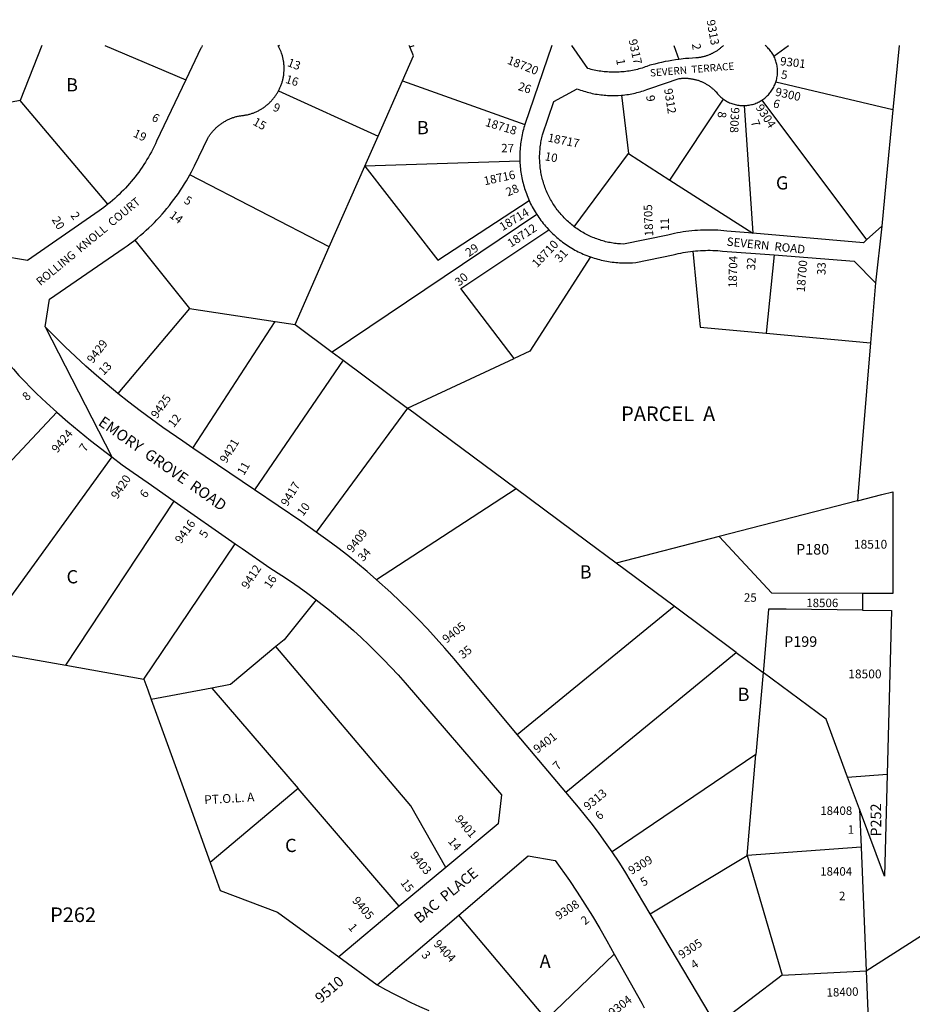
# Model space of a CAD drawing. Units: inches. Extents: x 1255752 to 1261874, y 541385 to 545487.
# Drawn here: x 1256652 to 1257852, y 544165 to 545487 of the extents above; entities that cross this region are included whole.
import ezdxf
from ezdxf.enums import TextEntityAlignment as Align

# ---------------------------------------------------------------- set-up
doc = ezdxf.new("R2010")
doc.units = ezdxf.units.IN
doc.header["$MEASUREMENT"] = 0
for name, color, linetype, true_color in [('Addresses', 7, 'Continuous', 0xf9d8f5), ('Lot-Block-Parcel Text', 7, 'Continuous', 0x4ed881), ('Parcel Boundaries', 7, 'Continuous', 0xf9d8f5), ('Street Names', 7, 'Continuous', 0xf9d8f5), ('Street ROW', 7, 'Continuous', 0xf9d8f5)]:
    doc.layers.add(name, color=color, linetype=linetype, true_color=true_color)
doc.styles.add('Arial', font='txt')

msp = doc.modelspace()

# ---------------------------------------------------------------- linework, layer by layer
at = {"layer": 'Parcel Boundaries'}
for p, q in [((1256681.7, 545452.9), (1256652.8, 545378.9)), ((1256766.6, 545452.9), (1256875.4, 545406.6)), ((1257001.3, 545452.8), (1256999.7, 545452)), ((1257176.3, 545450.9), (1257175.5, 545452.8)), ((1257176.3, 545450.9), (1257182.2, 545452.8)), ((1257531.1, 545452.8), (1257538.1, 545434.1)), ((1257665.8, 545438.3), (1257685.2, 545452.8)), ((1257133.7, 545331), (1257166.5, 545405.4)), ((1257166.5, 545405.4), (1257331.1, 545346.7)), ((1257825.8, 545366.3), (1257668.2, 545403.3)), ((1256999.9, 545391.8), (1257133.7, 545331)), ((1257461, 545386), (1257470.1, 545307.8)), ((1256652.8, 545378.9), (1256550.3, 545359.6)), ((1256770.6, 545239.5), (1256652.8, 545378.9)), ((1257526.1, 545271.8), (1257597.9, 545380.7)), ((1257626, 545372), (1257637.3, 545200.5)), ((1257649.7, 545379.4), (1257790.4, 545191.6)), ((1257115.8, 545290.5), (1257133.7, 545331)), ((1257397.5, 545209.2), (1257470.1, 545307.8)), ((1257470.1, 545307.8), (1257526.1, 545271.8)), ((1257324.3, 545297.3), (1257115.8, 545290.5)), ((1257068.1, 545182.4), (1256880.7, 545279.2)), ((1257068.1, 545182.4), (1257115.8, 545290.5)), ((1257526.1, 545271.8), (1257637.3, 545200.5)), ((1257346.9, 545225.8), (1257071.9, 545040.9)), ((1256806.6, 545191.3), (1256880.3, 545099.5)), ((1257022.1, 545078), (1257068.1, 545182.4)), ((1257666.1, 545171.3), (1257655.4, 545066.2)), ((1256880.3, 545099.5), (1256783.9, 544985.2)), ((1256880.3, 545099.5), (1256995.4, 545082)), ((1256884.9, 544911.9), (1256995.4, 545082)), ((1256995.4, 545082), (1257022.1, 545078)), ((1257022.1, 545078), (1257071.9, 545040.9)), ((1257655.4, 545066.2), (1257795.8, 545053.4)), ((1257071.9, 545040.9), (1257086.8, 545029.9)), ((1257086.8, 545029.9), (1256967.8, 544855.7)), ((1257086.8, 545029.9), (1257173.2, 544965.7)), ((1257173.2, 544965.7), (1257316.8, 545032.3)), ((1257173.2, 544965.7), (1257050.5, 544799.1)), ((1257319.1, 544857.2), (1257173.2, 544965.7)), ((1256701.9, 544960.2), (1256484.5, 544728.8)), ((1256775.6, 544899.9), (1256594.7, 544650.5)), ((1257319.1, 544857.2), (1257131.7, 544734.9)), ((1256714.1, 544620.1), (1256859.8, 544840.5)), ((1257778.2, 544841), (1257592.3, 544793.1)), ((1257592.3, 544793.1), (1257453.6, 544757.3)), ((1256819, 544601.5), (1256941.7, 544783.4)), ((1257531.5, 544699.5), (1257453.6, 544757.3)), ((1257320.8, 544526.9), (1257531.5, 544699.5)), ((1257615, 544637.4), (1257531.5, 544699.5)), ((1257386.3, 544449.4), (1257615, 544637.4)), ((1257615, 544637.4), (1257651.2, 544610.4)), ((1256714.1, 544620.1), (1256819, 544601.5)), ((1257651.2, 544610.4), (1257641.7, 544500.1)), ((1256910.4, 544589.5), (1256828.9, 544573.9)), ((1257641.7, 544500.1), (1257448.2, 544369.6)), ((1257630, 544364.5), (1257641.7, 544500.1)), ((1257764.9, 544469.8), (1257817.9, 544473.7)), ((1257780.9, 544426.7), (1257764.9, 544469.8)), ((1257026.4, 544454.4), (1256907.9, 544355.2)), ((1257162.1, 544296.3), (1257026.4, 544454.4)), ((1257783, 544375.7), (1257630, 544364.5)), ((1257499.4, 544286.3), (1257630, 544364.5)), ((1257630, 544364.5), (1257676.9, 544203.6)), ((1257359.9, 544144.4), (1257242.1, 544284.1)), ((1257451.1, 544232), (1257359.9, 544144.4)), ((1257676.9, 544203.6), (1257789.8, 544209.3)), ((1257676.9, 544203.6), (1257590.1, 544137.4))]:
    msp.add_line(p, q, dxfattribs=at)
for points in [[(1257166.5, 545405.4), (1257181.4, 545439), (1257176.3, 545450.9)], [(1257115.8, 545290.5), (1257214.1, 545164.4), (1257336.7, 545244.7)], [(1257316.8, 545032.3), (1257245, 545126.1), (1257363.1, 545205.1)], [(1257556.9, 545176.4), (1257566.6, 545074.3), (1257655.4, 545066.2)], [(1257419.4, 545168.7), (1257337.9, 545042.1), (1257316.8, 545032.3)], [(1257453.6, 544757.3), (1257413.8, 544786.9), (1257319.1, 544857.2)], [(1257785, 544716.6), (1257663.2, 544717.1), (1257592.3, 544793.1)], [(1257050.4, 544708.1), (1257007.4, 544654.2), (1256996.4, 544645.1)], [(1257784.7, 544694), (1257682.2, 544695.3), (1257658.6, 544695.6), (1257651.6, 544614.3), (1257651.2, 544610.4)], [(1256594.7, 544650.5), (1256611.9, 544638.2), (1256714.1, 544620.1)], [(1256996.4, 544645.1), (1256935.4, 544594.2), (1256910.4, 544589.5)], [(1257224.6, 544348.5), (1257177.7, 544431.1), (1256996.4, 544645.1)], [(1257764.9, 544469.8), (1257736, 544547.5), (1257651.2, 544610.4)], [(1256819, 544601.5), (1256824.2, 544586.9), (1256828.9, 544573.9)], [(1256910.4, 544589.5), (1256998.6, 544486.7), (1257026.4, 544454.4)], [(1256828.9, 544573.9), (1256880.5, 544431.1), (1256907.9, 544355.2)], [(1256907.9, 544355.2), (1256921.6, 544317.5), (1256998.4, 544288.3), (1257080.8, 544228.4)], [(1257132.6, 544190.8), (1257143.8, 544184.6), (1257155.1, 544178.6), (1257166.5, 544172.7), (1257177.9, 544167.1), (1257189.5, 544161.7), (1257202, 544156.1)]]:
    msp.add_lwpolyline(points, dxfattribs=at)
at = {"layer": 'Street ROW'}
for p, q in [((1256999.7, 545452), (1256998.9, 545452.8)), ((1257367.1, 545452.8), (1257331.1, 545346.7)), ((1257834, 545452.8), (1257825.8, 545366.3)), ((1257810.8, 545209.9), (1257802.4, 545133.7)), ((1256686.2, 545074.8), (1256775.6, 544899.9)), ((1256967.8, 544855.7), (1256884.9, 544911.9)), ((1256859.8, 544840.5), (1256941.7, 544783.4)), ((1257785, 544716.6), (1257784.7, 544694)), ((1257386.3, 544449.4), (1257320.8, 544526.9)), ((1257780.9, 544426.7), (1257783, 544375.7)), ((1257783, 544375.7), (1257789.8, 544209.3)), ((1257224.6, 544348.5), (1257162.1, 544296.3)), ((1257162.1, 544296.3), (1257080.8, 544228.4)), ((1257132.6, 544190.8), (1257242.1, 544284.1)), ((1257080.8, 544228.4), (1257132.6, 544190.8))]:
    msp.add_line(p, q, dxfattribs=at)
for points in [[(1256897.2, 545452.9), (1256896.7, 545451.1), (1256896.2, 545450.2), (1256895.6, 545449), (1256875.4, 545406.6)], [(1256999.9, 545391.8), (1257000.4, 545392.7), (1257000.9, 545393.7), (1257001.4, 545394.7), (1257001.8, 545395.7), (1257002.3, 545396.8), (1257002.7, 545397.8), (1257003.1, 545398.8), (1257003.5, 545399.9), (1257003.9, 545400.9), (1257004.2, 545402), (1257004.6, 545403), (1257004.9, 545404.1), (1257005.2, 545405.1), (1257005.5, 545406.2), (1257005.7, 545407.3), (1257006, 545408.4), (1257006.2, 545409.5), (1257006.4, 545410.6), (1257006.6, 545411.7), (1257006.8, 545412.8), (1257006.9, 545413.9), (1257007, 545415), (1257007.1, 545416.1), (1257007.2, 545417.2), (1257007.3, 545418.3), (1257007.4, 545419.4), (1257007.4, 545420.5), (1257007.4, 545421.6), (1257007.4, 545422.7), (1257007.4, 545423.8), (1257007.3, 545424.9), (1257007.3, 545426), (1257007.2, 545427.1), (1257007.1, 545428.3), (1257006.9, 545429.4), (1257006.8, 545430.5), (1257006.6, 545431.6), (1257006.5, 545432.7), (1257006.3, 545433.7), (1257006, 545434.8), (1257005.8, 545435.9), (1257005.6, 545437), (1257005.3, 545438.1), (1257005, 545439.1), (1257004.7, 545440.2), (1257004.3, 545441.3), (1257004, 545442.3), (1257003.3, 545444.2), (1257003, 545445.2), (1257002.6, 545446.1), (1257002.2, 545447), (1257001.7, 545448), (1257001.3, 545448.9), (1257000.9, 545449.8), (1257000.4, 545450.7), (1256999.7, 545452)], [(1257538.1, 545434.1), (1257533.4, 545433.4), (1257528.7, 545432.7), (1257524.1, 545431.9), (1257519.5, 545431.1), (1257514.8, 545430.1), (1257510.2, 545429.1), (1257505.7, 545427.9), (1257499.2, 545426.2), (1257495.1, 545424.6), (1257492.9, 545423.9), (1257490.8, 545423.2), (1257488.7, 545422.5), (1257486.5, 545421.8), (1257484.4, 545421.3), (1257482.2, 545420.7), (1257480, 545420.2), (1257477.8, 545419.7), (1257475.6, 545419.2), (1257473.4, 545418.8), (1257471.2, 545418.5), (1257469, 545418.1), (1257466.7, 545417.8), (1257464.5, 545417.6), (1257462.3, 545417.4), (1257460, 545417.2), (1257457.8, 545417.1), (1257455.6, 545417), (1257453.3, 545416.9), (1257451.1, 545416.9), (1257448.8, 545416.9), (1257446.6, 545417), (1257444.3, 545417.1), (1257442.1, 545417.2), (1257439.9, 545417.4), (1257437.6, 545417.6), (1257435.4, 545417.8), (1257433.2, 545418.1), (1257430.9, 545418.5), (1257428.7, 545418.8), (1257426.5, 545419.3), (1257424.3, 545419.7), (1257422.1, 545420.2), (1257420, 545420.7), (1257417.8, 545421.3), (1257415.6, 545421.9), (1257394.3, 545452.8)], [(1257597.8, 545452.8), (1257596.5, 545451.5), (1257595.7, 545450.8), (1257595, 545450.2), (1257594.2, 545449.5), (1257593.4, 545448.9), (1257592.6, 545448.2), (1257591.8, 545447.6), (1257591, 545447), (1257590.2, 545446.4), (1257589.4, 545445.8), (1257588.5, 545445.3), (1257587.7, 545444.7), (1257586.8, 545444.2), (1257585.9, 545443.7), (1257585, 545443.2), (1257584.1, 545442.7), (1257583.2, 545442.2), (1257582.3, 545441.8), (1257581.4, 545441.4), (1257580.5, 545440.9), (1257579.6, 545440.5), (1257578.6, 545440.1), (1257577.7, 545439.8), (1257576.7, 545439.4), (1257575.8, 545439.1), (1257574.8, 545438.7), (1257573.9, 545438.4), (1257572.9, 545438.2), (1257571.9, 545437.9), (1257570.9, 545437.6), (1257569.9, 545437.4), (1257569, 545437.2), (1257568, 545437), (1257567, 545436.8), (1257566, 545436.6), (1257565, 545436.5), (1257564, 545436.3), (1257563, 545436.2), (1257561.9, 545436.1), (1257560.9, 545436), (1257556.2, 545435.8), (1257551.6, 545435.5), (1257546.9, 545435.1), (1257538.1, 545434.1)], [(1257665.8, 545438.3), (1257665.1, 545439.6), (1257664.3, 545441), (1257663.5, 545442.3), (1257662.6, 545443.6), (1257661.7, 545444.9), (1257660.8, 545446.1), (1257659.7, 545447.3), (1257658.7, 545448.5), (1257657.6, 545449.6), (1257656.5, 545450.7), (1257655.4, 545451.7), (1257654.1, 545452.8)], [(1257668.2, 545403.3), (1257668.7, 545404.8), (1257669.1, 545406.3), (1257669.5, 545407.9), (1257669.8, 545409.4), (1257670.1, 545411), (1257670.4, 545413.1), (1257670.5, 545414.6), (1257670.6, 545416.2), (1257670.7, 545417.8), (1257670.6, 545419.3), (1257670.6, 545420.9), (1257670.4, 545422.4), (1257670.3, 545424), (1257670, 545425.5), (1257669.7, 545427.1), (1257669.4, 545428.6), (1257669, 545430.1), (1257668.5, 545431.6), (1257668, 545433.1), (1257667.5, 545434.5), (1257666.9, 545436), (1257665.8, 545438.3)], [(1256875.4, 545406.6), (1256836, 545324.3), (1256834.3, 545320.6), (1256832.6, 545317), (1256830.8, 545313.5), (1256829, 545309.9), (1256827, 545306.4), (1256825.1, 545302.9), (1256823, 545299.5), (1256820.9, 545296.1), (1256818.8, 545292.7), (1256816.5, 545289.4), (1256814.3, 545286.1), (1256811.9, 545282.8), (1256809.5, 545279.6), (1256807.1, 545276.4), (1256804.6, 545273.3), (1256802, 545270.2), (1256799.4, 545267.2), (1256796.8, 545264.2), (1256794.1, 545261.3), (1256791.3, 545258.4), (1256788.5, 545255.5), (1256785.6, 545252.7), (1256782.7, 545250), (1256779.7, 545247.3), (1256776.7, 545244.6), (1256773.7, 545242), (1256770.6, 545239.5)], [(1257461, 545386), (1257463.3, 545386.2), (1257465.6, 545386.5), (1257467.9, 545386.8), (1257470.2, 545387.1), (1257472.5, 545387.5), (1257474.8, 545387.9), (1257477.1, 545388.4), (1257479.4, 545388.9), (1257481.7, 545389.4), (1257483.9, 545390), (1257486.2, 545390.6), (1257488.4, 545391.3), (1257490.6, 545392), (1257492.8, 545392.7), (1257495, 545393.5), (1257499.2, 545395.1), (1257538.4, 545408.4), (1257540, 545408.5), (1257541, 545408.6), (1257542, 545408.7), (1257543, 545408.8), (1257544, 545408.8), (1257545, 545408.8), (1257546.1, 545408.8), (1257547.1, 545408.8), (1257548.1, 545408.8), (1257549.1, 545408.7), (1257550.1, 545408.7), (1257551.1, 545408.6), (1257552.1, 545408.5), (1257553.1, 545408.4), (1257554.1, 545408.2), (1257555.1, 545408.1), (1257556.1, 545407.9), (1257557, 545407.7), (1257558, 545407.5), (1257559, 545407.3), (1257560, 545407.1), (1257561, 545406.8), (1257561.9, 545406.5), (1257562.9, 545406.3), (1257563.8, 545406), (1257564.8, 545405.6), (1257565.7, 545405.3), (1257566.7, 545404.9), (1257567.6, 545404.6), (1257568.5, 545404.2), (1257569.5, 545403.8), (1257570.4, 545403.3), (1257571.3, 545402.9), (1257572.2, 545402.5), (1257573.1, 545402), (1257574, 545401.5), (1257574.8, 545401), (1257575.7, 545400.5), (1257576.6, 545400), (1257577.4, 545399.4), (1257578.2, 545398.9), (1257579.1, 545398.3), (1257579.9, 545397.7), (1257580.7, 545397.1), (1257581.5, 545396.5), (1257582.3, 545395.9), (1257583, 545395.2), (1257583.8, 545394.6), (1257584.5, 545393.9), (1257585.3, 545393.2), (1257586, 545392.5), (1257586.7, 545391.8), (1257587.4, 545391.1), (1257588.1, 545390.4), (1257589.1, 545389.1), (1257590.1, 545387.9), (1257591.2, 545386.7), (1257592.3, 545385.5), (1257593.4, 545384.4), (1257594.6, 545383.3), (1257595.8, 545382.3), (1257597.1, 545381.3), (1257597.9, 545380.7)], [(1257649.7, 545379.4), (1257651.1, 545380.3), (1257652.4, 545381.2), (1257653.6, 545382.2), (1257654.9, 545383.2), (1257656, 545384.3), (1257657.2, 545385.4), (1257658.3, 545386.6), (1257659.4, 545387.8), (1257660.4, 545389), (1257661.4, 545390.2), (1257662.3, 545391.5), (1257663.2, 545392.9), (1257664.1, 545394.2), (1257664.9, 545395.6), (1257665.6, 545397), (1257666.3, 545398.4), (1257667, 545399.9), (1257667.6, 545401.4), (1257668.2, 545403.3)], [(1256880.7, 545279.2), (1256882.9, 545283.2), (1256887, 545291.3), (1256904.8, 545328.2), (1256905.9, 545329.9), (1256906.5, 545330.8), (1256907.1, 545331.8), (1256907.7, 545332.7), (1256908.4, 545333.6), (1256909.1, 545334.5), (1256909.8, 545335.4), (1256910.5, 545336.2), (1256911.2, 545337.1), (1256911.9, 545337.9), (1256912.7, 545338.8), (1256913.4, 545339.6), (1256914.2, 545340.4), (1256915, 545341.2), (1256915.8, 545342), (1256916.6, 545342.7), (1256917.5, 545343.5), (1256918.3, 545344.2), (1256919.2, 545344.9), (1256920.1, 545345.6), (1256920.9, 545346.3), (1256921.8, 545347), (1256922.7, 545347.6), (1256923.7, 545348.3), (1256924.6, 545348.9), (1256925.5, 545349.5), (1256926.5, 545350.1), (1256927.4, 545350.7), (1256928.4, 545351.2), (1256929.4, 545351.8), (1256930.4, 545352.3), (1256931.4, 545352.8), (1256932.4, 545353.3), (1256933.4, 545353.8), (1256934.4, 545354.2), (1256935.5, 545354.7), (1256936.5, 545355.1), (1256937.5, 545355.5), (1256938.6, 545355.9), (1256939.7, 545356.2), (1256940.7, 545356.6), (1256941.8, 545356.9), (1256942.9, 545357.2), (1256943.9, 545357.5), (1256945, 545357.8), (1256946.1, 545358), (1256947.2, 545358.3), (1256948.3, 545358.3), (1256949.4, 545358.4), (1256950.5, 545358.5), (1256951.6, 545358.7), (1256952.7, 545358.8), (1256953.8, 545359), (1256954.9, 545359.2), (1256956, 545359.4), (1256957.1, 545359.6), (1256958.2, 545359.8), (1256959.3, 545360.1), (1256960.4, 545360.4), (1256961.4, 545360.7), (1256962.5, 545361), (1256963.5, 545361.3), (1256964.6, 545361.7), (1256965.6, 545362), (1256966.7, 545362.4), (1256967.7, 545362.8), (1256968.7, 545363.3), (1256969.8, 545363.7), (1256970.8, 545364.2), (1256971.8, 545364.7), (1256972.8, 545365.2), (1256973.7, 545365.7), (1256974.7, 545366.2), (1256975.7, 545366.8), (1256976.6, 545367.3), (1256977.6, 545367.9), (1256978.5, 545368.5), (1256979.5, 545369.1), (1256980.4, 545369.7), (1256981.3, 545370.4), (1256982.2, 545371.1), (1256983, 545371.7), (1256983.9, 545372.4), (1256984.8, 545373.1), (1256985.6, 545373.9), (1256986.4, 545374.6), (1256987.2, 545375.3), (1256988.1, 545376.1), (1256988.8, 545376.9), (1256989.6, 545377.7), (1256990.4, 545378.5), (1256991.1, 545379.3), (1256991.9, 545380.1), (1256992.6, 545381), (1256993.3, 545381.9), (1256994, 545382.7), (1256994.7, 545383.6), (1256995.3, 545384.5), (1256996, 545385.4), (1256996.6, 545386.3), (1256997.2, 545387.2), (1256997.8, 545388.2), (1256998.4, 545389.1), (1256998.9, 545390.1), (1256999.9, 545391.8)], [(1257397.5, 545209.2), (1257395.9, 545210.5), (1257394.3, 545211.8), (1257392.7, 545213.1), (1257391.1, 545214.4), (1257389.6, 545215.7), (1257388.1, 545217.1), (1257386.6, 545218.5), (1257385.2, 545220), (1257383.7, 545221.4), (1257382.3, 545222.9), (1257381, 545224.4), (1257379.6, 545225.9), (1257378.3, 545227.5), (1257377, 545229), (1257375.7, 545230.6), (1257374.5, 545232.2), (1257373.3, 545233.9), (1257372.1, 545235.5), (1257370.9, 545237.2), (1257369.8, 545238.9), (1257368.7, 545240.6), (1257367.6, 545242.4), (1257366.6, 545244.1), (1257365.6, 545245.9), (1257364.6, 545247.7), (1257363.7, 545249.5), (1257362.8, 545251.3), (1257361.9, 545253.2), (1257361, 545255), (1257360.2, 545256.9), (1257359.4, 545258.8), (1257358.7, 545260.7), (1257358, 545262.6), (1257357.3, 545264.5), (1257356.6, 545266.4), (1257356, 545268.4), (1257355.5, 545270.3), (1257354.9, 545272.3), (1257354.4, 545274.3), (1257353.9, 545276.3), (1257353.5, 545278.3), (1257353.1, 545280.3), (1257352.7, 545282.3), (1257352.4, 545284.3), (1257352.1, 545286.3), (1257351.8, 545288.3), (1257351.6, 545290.3), (1257351.4, 545292.4), (1257351.2, 545294.4), (1257351.1, 545296.4), (1257351, 545298.5), (1257350.9, 545300.5), (1257350.9, 545302.5), (1257350.9, 545304.6), (1257351, 545306.6), (1257351.1, 545308.7), (1257351.2, 545310.7), (1257351.4, 545312.7), (1257351.6, 545314.8), (1257351.8, 545316.8), (1257352, 545318.8), (1257352.3, 545320.8), (1257352.7, 545322.8), (1257353.1, 545324.8), (1257353.5, 545326.8), (1257353.9, 545328.8), (1257354.4, 545330.8), (1257354.9, 545332.8), (1257369.9, 545377.5), (1257401.5, 545394.5), (1257403.6, 545393.7), (1257405.8, 545392.9), (1257408.1, 545392.1), (1257410.3, 545391.4), (1257412.5, 545390.8), (1257414.8, 545390.1), (1257417, 545389.6), (1257419.3, 545389), (1257421.6, 545388.5), (1257423.8, 545388), (1257426.1, 545387.6), (1257428.4, 545387.2), (1257430.7, 545386.9), (1257433, 545386.5), (1257435.4, 545386.3), (1257437.7, 545386.1), (1257440, 545385.9), (1257442.3, 545385.7), (1257444.7, 545385.6), (1257447, 545385.5), (1257449.3, 545385.5), (1257451.7, 545385.5), (1257454, 545385.6), (1257456.3, 545385.7), (1257461, 545386)], [(1257597.9, 545380.7), (1257599.2, 545379.8), (1257600.6, 545378.9), (1257601.9, 545378.1), (1257603.3, 545377.3), (1257604.8, 545376.6), (1257606.2, 545375.9), (1257607.7, 545375.3), (1257609.2, 545374.7), (1257610.7, 545374.2), (1257612.2, 545373.8), (1257613.8, 545373.4), (1257615.3, 545373), (1257616.9, 545372.7), (1257618.5, 545372.4), (1257620.1, 545372.2), (1257621.7, 545372.1), (1257623.3, 545372), (1257624.8, 545372), (1257626, 545372)], [(1257626, 545372), (1257627.6, 545372.1), (1257629.2, 545372.2), (1257630.8, 545372.4), (1257632.4, 545372.6), (1257633.9, 545372.9), (1257635.5, 545373.3), (1257637, 545373.7), (1257638.6, 545374.1), (1257640.1, 545374.6), (1257641.6, 545375.2), (1257643.1, 545375.8), (1257644.5, 545376.5), (1257645.9, 545377.2), (1257647.3, 545377.9), (1257648.7, 545378.7), (1257649.7, 545379.4)], [(1256770.6, 545239.5), (1256765.1, 545235.2), (1256762, 545232.9), (1256758.8, 545230.6), (1256662.4, 545164.1), (1256624.7, 545170.2), (1256595.3, 545226.1), (1256587.6, 545243.2), (1256583.3, 545253.5), (1256579.2, 545263.8), (1256575.2, 545274.2), (1256571.4, 545284.7), (1256567.9, 545295.2), (1256564.5, 545305.8), (1256561.2, 545316.5), (1256558.2, 545327.2), (1256555.4, 545338), (1256552.7, 545348.8), (1256550.3, 545359.6)], [(1257825.8, 545366.3), (1257816.4, 545267.7), (1257810.9, 545210.1), (1257810.8, 545209.9), (1257790.4, 545191.6)], [(1257331.1, 545346.7), (1257330.5, 545344.9), (1257329.7, 545342.5), (1257329.1, 545340.1), (1257328.4, 545337.7), (1257327.9, 545335.3), (1257327.3, 545332.9), (1257326.8, 545330.4), (1257326.4, 545328), (1257326, 545325.5), (1257325.6, 545323.1), (1257325.3, 545320.6), (1257325, 545318.2), (1257324.7, 545315.7), (1257324.5, 545313.2), (1257324.4, 545310.8), (1257324.3, 545308.3), (1257324.2, 545305.8), (1257324.2, 545303.3), (1257324.2, 545300.8), (1257324.3, 545297.3)], [(1257324.3, 545297.3), (1257324.4, 545294.8), (1257324.6, 545292.3), (1257324.8, 545289.8), (1257325, 545287.4), (1257325.3, 545284.9), (1257325.7, 545282.5), (1257326, 545280), (1257326.5, 545277.6), (1257326.9, 545275.1), (1257327.4, 545272.7), (1257328, 545270.3), (1257328.6, 545267.9), (1257329.2, 545265.5), (1257329.9, 545263.1), (1257330.6, 545260.7), (1257331.3, 545258.4), (1257332.1, 545256), (1257333, 545253.7), (1257333.9, 545251.4), (1257334.8, 545249), (1257336.7, 545244.7)], [(1256806.6, 545191.3), (1256810.5, 545194.5), (1256814.4, 545197.8), (1256818.2, 545201.1), (1256822, 545204.5), (1256825.7, 545207.9), (1256829.4, 545211.4), (1256833, 545215), (1256836.5, 545218.6), (1256839.9, 545222.3), (1256843.3, 545226.1), (1256846.7, 545229.9), (1256849.9, 545233.8), (1256853.1, 545237.7), (1256856.2, 545241.7), (1256859.3, 545245.8), (1256862.3, 545249.9), (1256865.2, 545254), (1256868, 545258.2), (1256870.8, 545262.4), (1256873.5, 545266.7), (1256876.1, 545271.1), (1256880.7, 545279.2)], [(1257336.7, 545244.7), (1257337.7, 545242.5), (1257338.7, 545240.2), (1257339.9, 545238), (1257341, 545235.9), (1257342.2, 545233.7), (1257343.4, 545231.5), (1257344.7, 545229.4), (1257346.9, 545225.8)], [(1257346.9, 545225.8), (1257348.3, 545223.7), (1257349.7, 545221.7), (1257351.1, 545219.7), (1257352.6, 545217.7), (1257354.1, 545215.7), (1257355.6, 545213.8), (1257357.2, 545211.9), (1257358.8, 545210), (1257360.4, 545208.1), (1257363.1, 545205.1)], [(1257363.1, 545205.1), (1257364.9, 545203.4), (1257366.6, 545201.6), (1257368.4, 545199.9), (1257370.2, 545198.2), (1257372, 545196.5), (1257373.9, 545194.9), (1257375.8, 545193.3), (1257377.7, 545191.7), (1257379.7, 545190.2), (1257381.7, 545188.7), (1257383.7, 545187.2), (1257385.7, 545185.8), (1257387.8, 545184.4), (1257389.8, 545183.1), (1257392, 545181.7), (1257394.1, 545180.5), (1257396.2, 545179.2), (1257398.4, 545178), (1257400.6, 545176.8), (1257402.8, 545175.7), (1257405, 545174.6), (1257407.3, 545173.6), (1257409.5, 545172.6), (1257411.8, 545171.6), (1257414.1, 545170.6), (1257416.4, 545169.8), (1257419.4, 545168.7)], [(1257637.3, 545200.5), (1257602.3, 545203.5), (1257598.4, 545203.9), (1257594.5, 545204.2), (1257590.6, 545204.5), (1257586.7, 545204.6), (1257582.7, 545204.8), (1257578.8, 545204.8), (1257574.9, 545204.8), (1257571, 545204.7), (1257567.1, 545204.6), (1257563.2, 545204.4), (1257559.3, 545204.1), (1257555.4, 545203.7), (1257551.5, 545203.3), (1257547.6, 545202.8), (1257543.8, 545202.2), (1257539.9, 545201.6), (1257536.1, 545200.9), (1257532.2, 545200.1), (1257528.4, 545199.3), (1257523.2, 545198.1), (1257463.5, 545185.9), (1257459.7, 545186.1), (1257457.7, 545186.2), (1257455.7, 545186.4), (1257453.6, 545186.6), (1257451.6, 545186.9), (1257449.6, 545187.2), (1257447.6, 545187.5), (1257445.6, 545187.9), (1257443.6, 545188.3), (1257441.6, 545188.7), (1257439.6, 545189.2), (1257437.6, 545189.7), (1257435.7, 545190.3), (1257433.7, 545190.8), (1257431.8, 545191.5), (1257429.8, 545192.1), (1257427.9, 545192.8), (1257426, 545193.5), (1257424.1, 545194.2), (1257422.2, 545195), (1257420.3, 545195.8), (1257418.5, 545196.7), (1257416.6, 545197.5), (1257414.8, 545198.4), (1257413, 545199.4), (1257411.2, 545200.4), (1257409.4, 545201.4), (1257407.7, 545202.4), (1257405.9, 545203.5), (1257404.2, 545204.5), (1257402.5, 545205.7), (1257400.8, 545206.8), (1257399.2, 545208), (1257397.5, 545209.2)], [(1257790.4, 545191.6), (1257786.2, 545187.8), (1257637.3, 545200.5)], [(1256783.9, 544985.2), (1256755, 545009.5), (1256740.8, 545022), (1256726.8, 545034.9), (1256713.1, 545047.9), (1256699.5, 545061.2), (1256686.2, 545074.8), (1256691.9, 545112.1), (1256792.4, 545180.7), (1256796.3, 545183.5), (1256800.2, 545186.4), (1256806.6, 545191.3)], [(1257419.4, 545168.7), (1257421.8, 545167.9), (1257424.2, 545167.1), (1257426.5, 545166.4), (1257428.9, 545165.7), (1257431.3, 545165.1), (1257433.7, 545164.5), (1257436.2, 545163.9), (1257438.6, 545163.4), (1257441, 545163), (1257443.5, 545162.5), (1257445.9, 545162.1), (1257448.4, 545161.8), (1257450.9, 545161.5), (1257453.3, 545161.3), (1257455.8, 545161.1), (1257458.3, 545160.9), (1257460.8, 545160.8), (1257463.2, 545160.7), (1257465.7, 545160.7), (1257468.2, 545160.7), (1257470.7, 545160.7), (1257473.2, 545160.8), (1257475.6, 545160.9), (1257480, 545161.3), (1257530.5, 545171.6), (1257534, 545172.5), (1257537.2, 545173.2), (1257540.5, 545173.9), (1257543.8, 545174.5), (1257547, 545175.1), (1257550.3, 545175.6), (1257553.6, 545176), (1257556.9, 545176.4)], [(1257556.9, 545176.4), (1257560.4, 545176.8), (1257563.7, 545177.1), (1257567, 545177.3), (1257570.4, 545177.4), (1257573.7, 545177.5), (1257577, 545177.6), (1257580.3, 545177.6), (1257583.6, 545177.5), (1257587, 545177.3), (1257590.3, 545177.2), (1257593.6, 545176.9), (1257596.9, 545176.6), (1257666.1, 545171.3)], [(1257666.1, 545171.3), (1257773.6, 545163), (1257802.4, 545133.7), (1257795.8, 545053.4)], [(1257795.8, 545053.4), (1257779.2, 544853.3), (1257778.2, 544841)], [(1256636.1, 545026.6), (1256643.5, 545018), (1256651, 545009.6), (1256658.8, 545001.3), (1256666.6, 544993.2), (1256674.7, 544985.1), (1256688.2, 544972.5), (1256701.9, 544960.2)], [(1256884.9, 544911.9), (1256871.1, 544921.3), (1256844.4, 544939.5), (1256829, 544950.5), (1256813.7, 544961.8), (1256798.7, 544973.4), (1256783.9, 544985.2)], [(1256701.9, 544960.2), (1256716.8, 544947.2), (1256731.9, 544934.4), (1256747.2, 544922), (1256775.6, 544899.9)], [(1256775.6, 544899.9), (1256789.9, 544889.3), (1256804.4, 544878.9), (1256824.6, 544865), (1256859.8, 544840.5)], [(1257050.5, 544799.1), (1257031, 544812.7), (1256967.8, 544855.7)], [(1257778.2, 544841), (1257810.9, 544849.4), (1257825.8, 544853.2), (1257825.6, 544716.5), (1257785, 544716.6)], [(1257131.7, 544734.9), (1257119, 544746), (1257106, 544756.8), (1257092.9, 544767.4), (1257079.5, 544777.8), (1257066, 544787.9), (1257050.5, 544799.1)], [(1256941.7, 544783.4), (1256950.8, 544777), (1256988, 544751.1), (1257004.3, 544740.7), (1257016, 544732.9), (1257027.6, 544724.8), (1257039.1, 544716.6), (1257050.4, 544708.1)], [(1257320.8, 544526.9), (1257235.8, 544628.5), (1257223.5, 544643.1), (1257211.9, 544656.1), (1257200.1, 544668.8), (1257188.1, 544681.4), (1257175.9, 544693.7), (1257163.5, 544705.8), (1257150.8, 544717.7), (1257131.7, 544734.9)], [(1257050.4, 544708.1), (1257068.2, 544694.2), (1257079.1, 544685.3), (1257089.9, 544676.1), (1257100.5, 544666.8), (1257110.9, 544657.3), (1257121.2, 544647.6), (1257131.3, 544637.7), (1257141.2, 544627.7), (1257151, 544617.4), (1257160.5, 544607), (1257169.9, 544596.5), (1257299.5, 544445.9), (1257295, 544407.2), (1257224.6, 544348.5)], [(1257784.7, 544694), (1257823.7, 544693.5), (1257817.9, 544473.7)], [(1257817.9, 544473.7), (1257814.4, 544336.6), (1257780.9, 544426.7)], [(1257448.2, 544369.6), (1257439.6, 544381.9), (1257430.8, 544394.1), (1257421.8, 544406.1), (1257412.5, 544417.9), (1257403.1, 544429.6), (1257386.3, 544449.4)], [(1257499.4, 544286.3), (1257465.6, 544343.2), (1257457.8, 544355.4), (1257448.2, 544369.6)], [(1257242.1, 544284.1), (1257335.6, 544363.8), (1257371.9, 544357.7), (1257390.8, 544330.9), (1257401.4, 544315), (1257411.8, 544299.1), (1257421.8, 544282.9), (1257431.6, 544266.6), (1257441, 544250), (1257451.1, 544232)], [(1257590.1, 544137.4), (1257584.2, 544145), (1257580.3, 544150.3), (1257499.4, 544286.3)], [(1257789.8, 544209.3), (1257789.8, 544209.3), (1257912.6, 544288.1)], [(1257451.1, 544232), (1257488.1, 544166.2), (1257491.3, 544160)], [(1257789.8, 544209.3), (1257796.8, 544035.5)]]:
    msp.add_lwpolyline(points, dxfattribs=at)

# ---------------------------------------------------------------- texts
at = {"layer": 'Addresses', "color": 18, "true_color": 0x000000, "style": 'Arial'}
for s, rotation, p in [('9313', -79.5593, (1257578.3, 545469.4)), ('9317', -77.7143, (1257474, 545443.3))]:
    msp.add_text(s, height=11.36, rotation=rotation, dxfattribs=at).set_placement(p, align=Align.CENTER)
for s, height, rotation, p in [('18720', 11.36, -21.4254, (1257306.4, 545428.6)), ('9301', 11.36, -6.8702, (1257673.6, 545426.4)), ('13', 11.36, -20.9373, (1257010.8, 545425.5)), ('9312', 11.36, -81.0852, (1257518.1, 545394.3)), ('9300', 11.36, -12.6863, (1257666.8, 545385.5)), ('9', 11.4, -22.7799, (1256991.3, 545365.7)), ('9304', 11.36, -56.6873, (1257640.8, 545369.3)), ('6', 11.4, -29.5225, (1256828.3, 545352.7)), ('9308', 11.36, -92.77, (1257608.2, 545370)), ('18718', 11.36, -16.7714, (1257276.9, 545344.9)), ('18717', 11.36, -11.5451, (1257361, 545323.9)), ('18716', 11.36, 12.471, (1257277.1, 545264.9)), ('5', 11.4, -31.03, (1256871.8, 545241.8)), ('18705', 11.36, 92.4303, (1257503.7, 545196.6)), ('2', 11.4, -54.8555, (1256719.7, 545224.3)), ('18714', 11.36, 31.1653, (1257301.1, 545203.2)), ('18712', 11.36, 33.275, (1257312.2, 545181)), ('18710', 11.36, 46.5235, (1257347.5, 545153.5)), ('18704', 11.36, 88.5232, (1257615.8, 545126.9)), ('18700', 11.36, 85.429, (1257707.3, 545121)), ('9429', 11.36, 52.8152, (1256750.2, 545024.8)), ('9425', 11.36, 55.244, (1256836.6, 544950.6)), ('9424', 11.36, 50.3008, (1256702.3, 544904.5)), ('9421', 11.36, 58.4956, (1256929.6, 544890.7)), ('9420', 11.36, 56.31, (1256783.1, 544842.4)), ('9417', 11.36, 58.6429, (1257011.7, 544832.7)), ('9416', 11.36, 54.1964, (1256868.8, 544782.6)), ('9409', 11.36, 51.944, (1257099, 544770.5)), ('9412', 11.36, 56.6896, (1256958.4, 544721.5)), ('9405', 11.36, 38.2541, (1257225.6, 544649)), ('9401', 11.36, 37.0025, (1257347.8, 544501.3)), ('9313', 11.36, 39.4007, (1257415.7, 544424.4)), ('9401', 11.36, -48.9909, (1257236.1, 544412.9)), ('9403', 11.36, -50.9059, (1257176.2, 544364.2)), ('9309', 11.36, 30.3114, (1257474.2, 544338.2)), ('9405', 11.36, -49.7636, (1257098.2, 544303.4)), ('9308', 11.36, 32.7353, (1257376.5, 544277.5)), ('9404', 11.36, -46.3639, (1257207.4, 544244.8)), ('9305', 11.36, 33.1472, (1257541.9, 544225.1)), ('9510', 14.2, 40.545, (1257056.4, 544165.1)), ('18400', 11.36, 1.9418, (1257736.7, 544174.7)), ('9304', 11.36, 38.2543, (1257449, 544147.3))]:
    msp.add_text(s, height=height, rotation=rotation, dxfattribs=at).set_placement(p)
for s, height, p in [('18510', 11.83, (1257773.3, 544776.7)), ('18506', 11.36, (1257709.3, 544698.2)), ('18500', 11.83, (1257765.7, 544602.5)), ('18408', 11.36, (1257728.1, 544419)), ('18404', 11.36, (1257728, 544337.4))]:
    msp.add_text(s, height=height, dxfattribs=at).set_placement(p)
at = {"layer": 'Lot-Block-Parcel Text', "color": 14, "true_color": 0xa80000, "style": 'Arial'}
for s, height, rotation, p in [('2', 11.4, -82.6381, (1257555.6, 545454.8)), ('1', 11.4, -81.0997, (1257453.7, 545434)), ('16', 11.36, -17.1077, (1257008.3, 545402.8)), ('5', 11.4, -9.0719, (1257674.7, 545408.5)), ('26', 11.36, -17.8955, (1257321, 545393.2)), ('9', 11.4, -81.7848, (1257493.9, 545385.2)), ('6', 11.4, -15.1132, (1257663.8, 545370.1)), ('8', 11.4, -96.2526, (1257590.9, 545364.6)), ('15', 11.36, -29.047, (1256964.4, 545346.9)), ('7', 11.4, -66.9631, (1257634.2, 545349.9)), ('19', 11.36, -25.5688, (1256803.5, 545330.8)), ('10', 11.36, -10.5434, (1257357, 545298.7)), ('28', 11.36, 22.97, (1257308.3, 545249.9)), ('14', 11.36, -37.1972, (1256852.3, 545222.7)), ('20', 11.36, -58.9712, (1256694.6, 545218.9)), ('11', 11.36, 90.9137, (1257524.8, 545204)), ('29', 11.36, 35.0419, (1257256, 545168.4)), ('31', 11.36, 47.009, (1257378.1, 545160.3)), ('32', 11.36, 87.1029, (1257640.5, 545150.6)), ('33', 11.36, 88.439, (1257735.1, 545144.2)), ('30', 11.36, 40.8118, (1257242.8, 545128.7)), ('13', 11.36, 45.9684, (1256764.8, 545008.9)), ('8', 11.4, 42.9574, (1256661.8, 544974.6)), ('12', 11.36, 52.059, (1256859.1, 544938.6)), ('7', 11.4, 55.0091, (1256740.3, 544905.9)), ('11', 11.36, 59.9048, (1256953.3, 544874.3)), ('6', 11.4, 53.1342, (1256821.3, 544843.8)), ('10', 11.36, 53.8267, (1257032.8, 544819.4)), ('5', 11.4, 59.8293, (1256902.1, 544790.2)), ('34', 11.36, 48.3389, (1257113.6, 544758.6)), ('16', 11.36, 55.7626, (1256988.6, 544722.1)), ('35', 11.36, 38.0049, (1257247.6, 544628)), ('7', 11.4, 45.0067, (1257375.3, 544478.4)), ('PT.O.L. A', 11.83, 3.3253, (1256900.3, 544433.4)), ('P252', 14.2, 90.2761, (1257810.1, 544389.9)), ('6', 11.4, 39.9999, (1257431.4, 544411.5)), ('14', 11.36, -50.2769, (1257226.9, 544383.1)), ('15', 11.36, -53.3649, (1257163.2, 544327.7)), ('5', 11.4, 30.478, (1257490.4, 544322.6)), ('1', 11.4, -49.9032, (1257092.9, 544267.4)), ('2', 11.4, 38.4866, (1257411.9, 544270.5)), ('3', 11.4, -50.5818, (1257191.2, 544230.5)), ('4', 11.4, 33.5499, (1257558.5, 544211.3))]:
    msp.add_text(s, height=height, rotation=rotation, dxfattribs=at).set_placement(p)
for s, height, p in [('B', 17.8, (1256714.3, 545391.1)), ('B', 17.8, (1257185.9, 545333.5)), ('27', 11.36, (1257299.2, 545309.2)), ('G', 17.8, (1257668.5, 545259.3)), ('PARCEL  A', 19.72, (1257460.4, 544948.1)), ('P180', 14.2, (1257695.6, 544768.8)), ('B', 17.8, (1257404.7, 544736.6)), ('C', 17.8, (1256714.9, 544730.1)), ('25', 11.36, (1257625.5, 544705.4)), ('P199', 14.2, (1257679.5, 544644.8)), ('B', 17.8, (1257617, 544572.1)), ('1', 11.4, (1257765.1, 544393.7)), ('C', 17.8, (1257008.7, 544369.1)), ('2', 11.4, (1257753.3, 544304.4)), ('P262', 19.72, (1256692.8, 544275)), ('A', 17.8, (1257350.9, 544213.5))]:
    msp.add_text(s, height=height, dxfattribs=at).set_placement(p)
at = {"layer": 'Street Names', "color": 18, "true_color": 0x000000, "style": 'Arial'}
for s, height, rotation, p in [('SEVERN  TERRACE', 9.861, 4.7741, (1257499.6, 545410.9)), ('ROLLING  KNOLL  COURT', 11.094, 39.508, (1256679.8, 545129.4)), ('SEVERN  ROAD', 11.36, -5.9038, (1257601.9, 545183.9)), ('EMORY  GROVE  ROAD', 14.792, -35.056, (1256756.4, 544943.7)), ('BAC  PLACE', 14.2, 39.4451, (1257189.2, 544272.4))]:
    msp.add_text(s, height=height, rotation=rotation, dxfattribs=at).set_placement(p)

doc.saveas('drawing.dxf')
